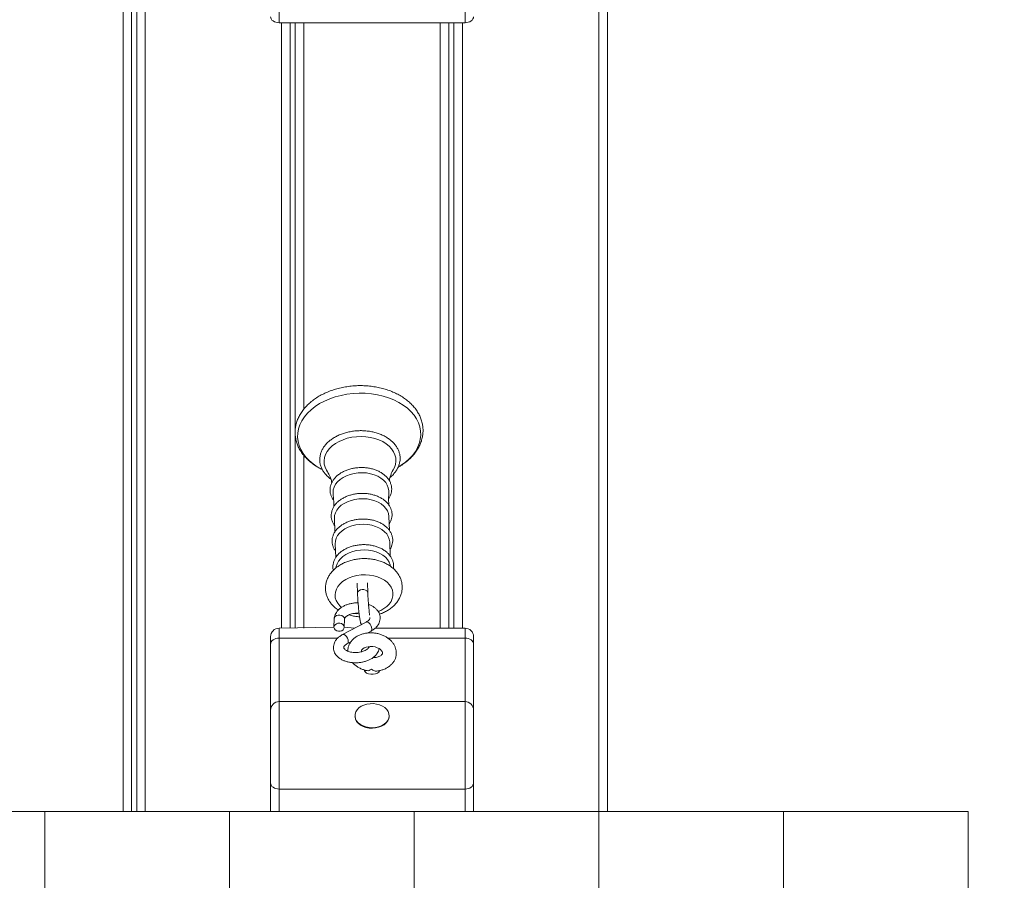
# Model space of a CAD drawing. Units: millimetres. Extents: x -253 to 11282, y -203 to 11251.
# Drawn here: x 8235 to 8812, y 3670 to 4174 of the extents above; entities that cross this region are included whole.
import ezdxf

# ---------------------------------------------------------------- set-up
doc = ezdxf.new("R2010")
doc.units = ezdxf.units.MM
doc.header["$LTSCALE"] = 100
doc.header["$PDSIZE"] = -1
doc.linetypes.add('SLD-Сплошная', pattern=[0])
doc.layers.add('ПРИМЕЧАНИЯ', color=7, linetype='SLD-Сплошная')
doc.styles.add('SLDTEXTSTYLE1', font='isocpeui.ttf')
doc.dimstyles.new('SLDDIMSTYLE0', dxfattribs={"dimtxt": 300, "dimasz": 300, "dimexe": 0, "dimexo": 0.0625, "dimgap": 75, "dimtad": 2, "dimdec": 0, "dimrnd": 1e-09, "dimzin": 12, "dimdsep": 46, "dimtxsty": 'SLDTEXTSTYLE1', "dimsah": 1, "dimcen": 0.09, "dimadec": 0, "dimazin": 3, "dimtfac": 1, "dimtdec": 3, "dimtofl": 0, "dimtmove": 0, "dimatfit": 3, "dimfxl": 1, "dimfrac": 2, "dimtolj": 1, "dimtzin": 12, "dimarcsym": 0})

# ---------------------------------------------------------------- blocks, each defined once
blk = doc.blocks.new('_D_5')
at = {"color": 0, "linetype": 'SLD-Сплошная', "lineweight": -2, "transparency": 16777216}
for p, q in [((8236.05, 10387.96), (11232.41, 10387.96)), ((11232.41, 830.96), (11232.41, 10087.96)), ((5926.05, 530.96), (11232.41, 530.96))]:
    blk.add_line(p, q, dxfattribs=at)
at = {"color": 0, "linetype": 'SLD-Сплошная', "transparency": 16777216}
for points in [[(11182.41, 10087.96), (11282.41, 10087.96), (11232.41, 10387.96)], [(11182.41, 830.96), (11282.41, 830.96), (11232.41, 530.96)]]:
    blk.add_solid(points, dxfattribs=at)
at = {"layer": 'Defpoints', "color": 0, "linetype": 'SLD-Сплошная', "transparency": 16777216}
for p in [(8235.99, 10387.96), (11232.41, 10387.96), (5925.99, 530.96)]:
    blk.add_point(p, dxfattribs=at)
at = {"color": 0, "linetype": 'SLD-Сплошная', "lineweight": 0, "transparency": 16777216, "insert": (10853.55, 5459.46), "char_height": 300, "attachment_point": 2, "rotation": 90, "style": 'SLDTEXTSTYLE1'}
blk.add_mtext('\\A1;9857', dxfattribs=at)
blk = doc.blocks.new('_D_10')
at = {"layer": 'Defpoints', "color": 0, "transparency": 16777216}
for p in [(10290.99, 10871.1), (635.96, 3389.96), (10290.99, 2186.96)]:
    blk.add_point(p, dxfattribs=at)
at = {"layer": 'ПРИМЕЧАНИЯ', "color": 0, "lineweight": -2, "transparency": 16777216}
for p, q in [((635.96, 3390.02), (635.96, 10871.1)), ((935.96, 10871.1), (9990.99, 10871.1)), ((10290.99, 2187.02), (10290.99, 10871.1))]:
    blk.add_line(p, q, dxfattribs=at)
at = {"layer": 'ПРИМЕЧАНИЯ', "color": 0, "transparency": 16777216}
for points in [[(935.96, 10921.1), (935.96, 10821.1), (635.96, 10871.1)], [(9990.99, 10921.1), (9990.99, 10821.1), (10290.99, 10871.1)]]:
    blk.add_solid(points, dxfattribs=at)
at = {"layer": 'ПРИМЕЧАНИЯ', "color": 0, "transparency": 16777216, "insert": (6175.24, 11246.1), "char_height": 300, "attachment_point": 2, "style": 'SLDTEXTSTYLE1'}
blk.add_mtext('\\A1;9655', dxfattribs=at)

msp = doc.modelspace()

# ---------------------------------------------------------------- linework, layer by layer
at = {"linetype": 'SLD-Сплошная', "lineweight": 15}
for p, q in [((8295.49, 3709.96), (8295.49, 5086.36)), ((8308.49, 5086.36), (8308.49, 3709.96)), ((8574.49, 3709.96), (8574.49, 5086.36)), ((8303.49, 3709.96), (8303.49, 5082.83)), ((8300.49, 5079.29), (8300.49, 3709.96)), ((8579.49, 5079.29), (8579.49, 3709.96)), ((8386.99, 4193.29), (8386.99, 4172.07)), ((8495.99, 4172.07), (8495.99, 4193.29)), ((8495.99, 4172.07), (8386.99, 4172.07)), ((8388.49, 3817.31), (8388.49, 4172.07)), ((8393.49, 4172.07), (8393.49, 3817.31)), ((8396.49, 3933.55), (8396.49, 4172.07)), ((8401.49, 4172.07), (8401.49, 3945.65)), ((8481.49, 3817.31), (8481.49, 4172.07)), ((8486.49, 4172.07), (8486.49, 3817.31)), ((8489.49, 3817.31), (8489.49, 4172.07)), ((8494.49, 4172.07), (8494.49, 3817.31)), ((8396.49, 3817.31), (8396.49, 3930.17)), ((8401.49, 3918.52), (8401.49, 3817.31)), ((8419.45, 3881.8), (8419.7, 3873.66)), ((8451.63, 3874.62), (8451.38, 3882.77)), ((8452.09, 3859.62), (8451.84, 3867.78)), ((8419.91, 3866.81), (8420.16, 3858.67)), ((8420.41, 3852.86), (8420.41, 3852.86)), ((8452.19, 3853.83), (8452.19, 3853.83)), ((8432.8, 3843.66), (8432.98, 3837.81)), ((8438.98, 3837.99), (8438.8, 3843.84)), ((8419.29, 3822.72), (8419.17, 3817.92)), ((8425.16, 3817.92), (8425.28, 3822.57)), ((8419.17, 3817.92), (8386.99, 3817.31)), ((8386.99, 3817.31), (8386.99, 3811.45)), ((8438.07, 3820.93), (8424.25, 3813.58)), ((8431.25, 3817.31), (8425.16, 3817.92)), ((8495.99, 3817.31), (8443.33, 3817.31)), ((8495.99, 3811.45), (8495.99, 3817.31)), ((8381.99, 3807.91), (8381.99, 3812.31)), ((8386.99, 3811.45), (8386.99, 3774.27)), ((8421.37, 3811.45), (8386.99, 3811.45)), ((8438.68, 3814.46), (8440.89, 3815.63)), ((8495.99, 3811.45), (8450.85, 3811.45)), ((8495.99, 3774.27), (8495.99, 3811.45)), ((8500.99, 3812.31), (8500.99, 3807.91)), ((8381.99, 3769.27), (8381.99, 3807.91)), ((8427.06, 3808.28), (8429.13, 3809.38)), ((8500.99, 3807.91), (8500.99, 3769.27)), ((8437.49, 3792.71), (8437.49, 3791.65)), ((8445.49, 3791.65), (8446.14, 3792.47)), ((8495.99, 3774.27), (8386.99, 3774.27)), ((8386.99, 3774.27), (8386.99, 3723.06)), ((8495.99, 3723.06), (8495.99, 3774.27)), ((8381.99, 3726.6), (8381.99, 3769.27)), ((8431.49, 3765.77), (8431.49, 3765.77)), ((8451.49, 3765.77), (8451.49, 3765.77)), ((8500.99, 3769.27), (8500.99, 3726.6)), ((8381.99, 3709.96), (8381.99, 3726.6)), ((8500.99, 3726.6), (8500.99, 3709.96)), ((8495.99, 3723.06), (8386.99, 3723.06)), ((8386.99, 3723.06), (8386.99, 3709.96)), ((8495.99, 3709.96), (8495.99, 3723.06)), ((8141.47, 3709.96), (8249.73, 3709.96)), ((8249.73, 2709.96), (8249.73, 3709.96)), ((8249.73, 3709.96), (8357.98, 3709.96)), ((8357.98, 3709.96), (8466.23, 3709.96)), ((8357.98, 2709.96), (8357.98, 3709.96)), ((8466.23, 3709.96), (8574.49, 3709.96)), ((8466.23, 2709.96), (8466.23, 3709.96)), ((8574.49, 3709.96), (8682.74, 3709.96)), ((8574.49, 2709.96), (8574.49, 3709.96)), ((8682.74, 3709.96), (8790.99, 3709.96)), ((8682.74, 2709.96), (8682.74, 3709.96)), ((8790.99, 2709.96), (8790.99, 3709.96))]:
    msp.add_line(p, q, dxfattribs=at)
at = {"linetype": 'SLD-Сплошная', "lineweight": 15, "flags": 128}
for points in [[(8386.99, 4172.07), (8386.01, 4172.14), (8385.07, 4172.34), (8384.21, 4172.67), (8383.45, 4173.11), (8382.83, 4173.64), (8382.37, 4174.26), (8382.08, 4174.92), (8381.99, 4175.61)], [(8500.99, 4175.61), (8500.89, 4174.92), (8500.6, 4174.26), (8500.14, 4173.64), (8499.52, 4173.11), (8498.76, 4172.67), (8497.9, 4172.34), (8496.96, 4172.14), (8495.99, 4172.07)], [(8430.35, 3954.83), (8426.79, 3954.41), (8423.3, 3953.74), (8419.92, 3952.85), (8416.67, 3951.73), (8413.6, 3950.4), (8410.73, 3948.87), (8408.09, 3947.16), (8405.71, 3945.28), (8403.61, 3943.25), (8401.81, 3941.09), (8400.32, 3938.83), (8399.18, 3936.48), (8398.38, 3934.08), (8397.93, 3931.63), (8397.84, 3929.18), (8398.11, 3926.73), (8398.73, 3924.32), (8399.71, 3921.98), (8401.03, 3919.71), (8402.67, 3917.55), (8404.62, 3915.52), (8406.87, 3913.64), (8409.38, 3911.92), (8412.14, 3910.39), (8412.29, 3910.29)], [(8456.76, 3911.64), (8458.52, 3912.73), (8461.04, 3914.53), (8463.28, 3916.48), (8465.23, 3918.58), (8466.88, 3920.79), (8468.19, 3923.1), (8469.17, 3925.48), (8469.79, 3927.9), (8470.06, 3930.36), (8469.97, 3932.81), (8469.52, 3935.24), (8468.72, 3937.62), (8467.58, 3939.93), (8466.09, 3942.14), (8464.29, 3944.24), (8462.19, 3946.2), (8459.81, 3948), (8457.17, 3949.63), (8454.3, 3951.07), (8451.22, 3952.3), (8447.98, 3953.31), (8444.6, 3954.09), (8441.11, 3954.64), (8437.55, 3954.95), (8433.95, 3955.01), (8430.35, 3954.83)], [(8432.31, 3929.52), (8429.6, 3929.16), (8426.96, 3928.57), (8424.46, 3927.76), (8422.12, 3926.72), (8420, 3925.49), (8418.12, 3924.09), (8416.52, 3922.54), (8415.22, 3920.86), (8414.26, 3919.08), (8413.64, 3917.25), (8413.37, 3915.37), (8413.46, 3913.5), (8413.92, 3911.65), (8414.72, 3909.87), (8415.34, 3908.87)], [(8453.84, 3910.03), (8454.57, 3911.45), (8455.19, 3913.29), (8455.45, 3915.17), (8455.36, 3917.04), (8454.9, 3918.89), (8454.1, 3920.67), (8452.96, 3922.36), (8451.5, 3923.93), (8449.75, 3925.35), (8447.74, 3926.6), (8445.5, 3927.65), (8443.07, 3928.49), (8440.49, 3929.11), (8437.81, 3929.49), (8435.07, 3929.63), (8432.31, 3929.52)], [(8433.33, 3908.32), (8430.93, 3908), (8428.62, 3907.43), (8426.45, 3906.63), (8424.47, 3905.63), (8422.72, 3904.44), (8421.25, 3903.09), (8420.08, 3901.61), (8419.25, 3900.03), (8418.76, 3898.39), (8418.64, 3896.73), (8418.63, 3896.34)], [(8451.32, 3897.33), (8451.28, 3897.82), (8451.03, 3899.47), (8450.43, 3901.07), (8449.48, 3902.59), (8448.21, 3903.99), (8446.64, 3905.24), (8444.81, 3906.31), (8442.77, 3907.18), (8440.54, 3907.83), (8438.19, 3908.24), (8435.77, 3908.4), (8433.33, 3908.32)], [(8433.83, 3893.1), (8431.48, 3892.78), (8429.21, 3892.22), (8427.09, 3891.44), (8425.15, 3890.46), (8423.44, 3889.3), (8422, 3887.98), (8420.86, 3886.53), (8420.04, 3884.99), (8419.57, 3883.38), (8419.45, 3881.8)], [(8451.38, 3882.77), (8451.38, 3882.82), (8451.14, 3884.44), (8450.55, 3886), (8449.63, 3887.49), (8448.38, 3888.86), (8446.85, 3890.08), (8445.06, 3891.13), (8443.05, 3891.98), (8440.88, 3892.61), (8438.58, 3893.01), (8436.21, 3893.18), (8433.83, 3893.1)], [(8434.28, 3878.1), (8431.93, 3877.78), (8429.67, 3877.23), (8427.55, 3876.45), (8425.61, 3875.47), (8423.9, 3874.31), (8422.46, 3872.98), (8421.32, 3871.54), (8420.5, 3869.99), (8420.03, 3868.39), (8419.91, 3866.81)], [(8451.84, 3867.78), (8451.84, 3867.83), (8451.6, 3869.44), (8451.01, 3871.01), (8450.08, 3872.5), (8448.84, 3873.86), (8447.31, 3875.09), (8445.52, 3876.13), (8443.51, 3876.98), (8441.33, 3877.62), (8439.04, 3878.02), (8436.67, 3878.18), (8434.28, 3878.1)], [(8434.74, 3863.11), (8432.39, 3862.79), (8430.13, 3862.24), (8428, 3861.46), (8426.07, 3860.48), (8424.36, 3859.31), (8422.92, 3857.99), (8421.77, 3856.54), (8420.96, 3855), (8420.49, 3853.4), (8420.41, 3852.86)], [(8452.19, 3853.83), (8452.06, 3854.45), (8451.47, 3856.02), (8450.54, 3857.5), (8449.3, 3858.87), (8447.76, 3860.09), (8445.97, 3861.14), (8443.97, 3861.99), (8441.79, 3862.63), (8439.49, 3863.03), (8437.13, 3863.19), (8434.74, 3863.11)], [(8435.1, 3848.49), (8432.66, 3848.15), (8430.3, 3847.59), (8428.09, 3846.79), (8426.05, 3845.79), (8424.25, 3844.6), (8422.72, 3843.24), (8421.48, 3841.75), (8420.57, 3840.16), (8420.01, 3838.51), (8419.8, 3836.82), (8419.96, 3835.13), (8420.48, 3833.49), (8421.34, 3831.91), (8422.53, 3830.45), (8423.57, 3829.49)], [(8445.14, 3827.02), (8446.55, 3827.65), (8448.47, 3828.75), (8450.15, 3830.03), (8451.54, 3831.45), (8452.61, 3832.99), (8453.35, 3834.62), (8453.74, 3836.3), (8453.76, 3837.99), (8453.42, 3839.66), (8452.73, 3841.28), (8451.7, 3842.8), (8450.35, 3844.2), (8448.71, 3845.44), (8446.82, 3846.5), (8444.72, 3847.37), (8442.44, 3848.01), (8440.05, 3848.41), (8437.59, 3848.57), (8435.1, 3848.49)], [(8432.98, 3837.81), (8432.99, 3838), (8433.25, 3838.69), (8433.83, 3839.29), (8434.68, 3839.72), (8435.68, 3839.93)], [(8435.68, 3839.93), (8436.72, 3839.89), (8437.67, 3839.61), (8438.42, 3839.13), (8438.87, 3838.5), (8438.98, 3837.99)], [(8425.28, 3822.57), (8425.28, 3822.72), (8425.06, 3823.53), (8424.5, 3824.24), (8423.68, 3824.76), (8422.68, 3825.02), (8421.64, 3825), (8420.68, 3824.69), (8419.91, 3824.13), (8419.43, 3823.4), (8419.29, 3822.72)], [(8431.29, 3825.93), (8432.34, 3825.73), (8433.87, 3826.18)], [(8425.16, 3817.92), (8424.94, 3818.74), (8424.38, 3819.45), (8423.56, 3819.96), (8422.56, 3820.23), (8421.52, 3820.2), (8420.56, 3819.89), (8419.79, 3819.34), (8419.31, 3818.6), (8419.17, 3817.78), (8419.39, 3816.96), (8419.95, 3816.25), (8420.77, 3815.73), (8421.77, 3815.47), (8422.81, 3815.5), (8423.77, 3815.81), (8424.54, 3816.36), (8425.02, 3817.1), (8425.16, 3817.92)], [(8438.07, 3820.93), (8438.42, 3821.02), (8439.03, 3820.88), (8439.69, 3820.42), (8440.33, 3819.7), (8440.87, 3818.82), (8441.24, 3817.86), (8441.4, 3816.96), (8441.33, 3816.22), (8441.03, 3815.73), (8440.89, 3815.63)], [(8381.99, 3807.91), (8382.08, 3808.6), (8382.37, 3809.27), (8382.83, 3809.88), (8383.45, 3810.41), (8384.21, 3810.85), (8385.07, 3811.18), (8386.01, 3811.38), (8386.99, 3811.45)], [(8424.25, 3813.58), (8424.59, 3813.67), (8425.2, 3813.53), (8425.86, 3813.07), (8426.5, 3812.35), (8427.04, 3811.47), (8427.41, 3810.51), (8427.57, 3809.61), (8427.5, 3808.87), (8427.2, 3808.38), (8427.07, 3808.29)], [(8495.99, 3811.45), (8496.96, 3811.38), (8497.9, 3811.18), (8498.76, 3810.85), (8499.52, 3810.41), (8500.14, 3809.88), (8500.6, 3809.27), (8500.89, 3808.6), (8500.99, 3807.91)], [(8435.34, 3803.48), (8435.3, 3803.57), (8435.27, 3803.95), (8435.39, 3804.4), (8435.67, 3804.82), (8436.16, 3805.28), (8436.94, 3805.78), (8437.96, 3806.19), (8439.16, 3806.47), (8440.48, 3806.59), (8441.86, 3806.53), (8443.23, 3806.29), (8444.5, 3805.88), (8445.6, 3805.35), (8446.48, 3804.73), (8447.11, 3804.11), (8447.49, 3803.55), (8447.67, 3803.08), (8447.71, 3802.78), (8447.71, 3802.78)], [(8437.49, 3792.71), (8436.77, 3792.59), (8437.4, 3791.73), (8438.33, 3791.03), (8439.49, 3790.53), (8440.8, 3790.27), (8442.17, 3790.27), (8443.48, 3790.53), (8444.64, 3791.03), (8445.57, 3791.73), (8446.14, 3792.47)], [(8432.74, 3769.48), (8431.98, 3768.25), (8431.56, 3766.94), (8431.51, 3765.59), (8431.81, 3764.27), (8432.46, 3763), (8433.44, 3761.85), (8434.71, 3760.85), (8436.22, 3760.04), (8437.93, 3759.44), (8439.76, 3759.09), (8441.66, 3758.98), (8443.54, 3759.13), (8445.36, 3759.53), (8447.03, 3760.17), (8448.51, 3761.02), (8449.73, 3762.05), (8450.65, 3763.22), (8451.24, 3764.5), (8451.48, 3765.83), (8451.36, 3767.18), (8450.88, 3768.48), (8450.06, 3769.69), (8448.93, 3770.77), (8447.53, 3771.68), (8445.92, 3772.39), (8444.14, 3772.87), (8442.27, 3773.1), (8440.37, 3773.08), (8438.51, 3772.8), (8436.75, 3772.28), (8435.17, 3771.53), (8433.82, 3770.59), (8432.74, 3769.48)], [(8431.49, 3765.77), (8431.51, 3765.31), (8431.81, 3763.99), (8432.46, 3762.72), (8433.44, 3761.57), (8434.71, 3760.57), (8436.22, 3759.76), (8437.93, 3759.16), (8439.76, 3758.81), (8441.66, 3758.7), (8443.54, 3758.85), (8445.36, 3759.25), (8447.03, 3759.89), (8448.51, 3760.74), (8449.73, 3761.77), (8450.65, 3762.94), (8451.24, 3764.22), (8451.48, 3765.55), (8451.49, 3765.77)], [(8381.99, 3726.6), (8382.08, 3725.91), (8382.37, 3725.24), (8382.83, 3724.63), (8383.45, 3724.1), (8384.21, 3723.66), (8385.07, 3723.33), (8386.01, 3723.13), (8386.99, 3723.06)], [(8495.99, 3723.06), (8496.96, 3723.13), (8497.9, 3723.33), (8498.76, 3723.66), (8499.52, 3724.1), (8500.14, 3724.63), (8500.6, 3725.24), (8500.89, 3725.91), (8500.99, 3726.6)]]:
    msp.add_lwpolyline(points, dxfattribs=at)
at = {"linetype": 'SLD-Сплошная', "lineweight": 15}
for centre, start, end in [((8386.99, 3812.31), 90, 180), ((8495.99, 3812.31), 0, 90), ((8386.99, 3769.27), 90, 180), ((8495.99, 3769.27), 0, 90)]:
    msp.add_arc(centre, 5, start, end, dxfattribs=at)
for points, knots in [([(8456.76, 3911.64), (8457.26, 3911.92), (8458.69, 3912.7), (8460.83, 3914.2), (8463.16, 3916.1), (8465.23, 3918.17), (8467.04, 3920.37), (8468.54, 3922.68), (8469.74, 3925.08), (8470.63, 3927.54), (8471.18, 3930.04), (8471.42, 3932.55), (8471.33, 3935.04), (8470.93, 3937.51), (8470.22, 3939.92), (8469.21, 3942.27), (8467.91, 3944.53), (8466.31, 3946.7), (8464.44, 3948.74), (8462.3, 3950.65), (8459.92, 3952.41), (8457.31, 3954), (8454.51, 3955.4), (8451.52, 3956.61), (8448.39, 3957.62), (8445.14, 3958.41), (8441.79, 3958.98), (8438.38, 3959.34), (8434.94, 3959.47), (8432.21, 3959.39), (8430.02, 3959.23), (8427.84, 3959.01), (8424.97, 3958.57), (8421.65, 3957.83), (8418.43, 3956.88), (8415.33, 3955.71), (8412.38, 3954.35), (8409.62, 3952.8), (8407.05, 3951.06), (8404.71, 3949.16), (8402.62, 3947.1), (8400.81, 3944.91), (8399.29, 3942.6), (8398.07, 3940.2), (8397.18, 3937.74), (8396.6, 3935.25), (8396.35, 3932.74), (8396.42, 3930.24), (8396.81, 3927.77), (8397.5, 3925.36), (8398.5, 3923.01), (8399.79, 3920.74), (8401.38, 3918.57), (8403.23, 3916.52), (8405.36, 3914.6), (8407.73, 3912.84), (8410.05, 3911.39), (8411.64, 3910.61), (8412.29, 3910.29)], [0, 0, 0, 0, 0.010131, 0.029029, 0.047917, 0.066764, 0.085532, 0.104177, 0.122657, 0.140946, 0.159041, 0.176969, 0.194783, 0.212551, 0.230326, 0.248179, 0.266166, 0.28432, 0.302648, 0.321133, 0.339746, 0.35845, 0.377209, 0.395997, 0.414792, 0.433581, 0.452363, 0.471137, 0.489906, 0.508675, 0.515645, 0.525701, 0.544478, 0.563275, 0.582091, 0.60093, 0.619793, 0.638679, 0.657577, 0.676465, 0.695315, 0.714088, 0.73274, 0.751229, 0.769526, 0.78763, 0.805565, 0.823382, 0.841152, 0.858925, 0.876773, 0.894753, 0.912899, 0.931218, 0.949697, 0.968305, 0.987005, 1, 1, 1, 1]), ([(8432.06, 3932.93), (8431.57, 3932.88), (8430.19, 3932.75), (8427.93, 3932.35), (8425.34, 3931.69), (8422.86, 3930.81), (8420.54, 3929.74), (8418.4, 3928.48), (8416.47, 3927.05), (8414.79, 3925.47), (8413.37, 3923.76), (8412.25, 3921.94), (8411.43, 3920.04), (8410.94, 3918.1), (8410.77, 3916.14), (8410.91, 3914.2), (8411.37, 3912.29), (8412.14, 3910.45), (8413.2, 3908.69), (8414.55, 3907.05), (8415.95, 3905.68), (8416.99, 3904.93), (8417.4, 3904.64)], [0, 0, 0, 0, 0.028076, 0.080859, 0.133703, 0.186603, 0.239567, 0.292593, 0.345651, 0.398668, 0.451534, 0.504108, 0.556243, 0.607852, 0.658965, 0.709744, 0.760419, 0.811198, 0.86231, 0.913874, 0.96589, 1, 1, 1, 1]), ([(8452.04, 3905.68), (8452.12, 3905.74), (8452.85, 3906.28), (8454, 3907.44), (8455.42, 3909.14), (8456.53, 3910.97), (8457.34, 3912.87), (8457.82, 3914.81), (8457.99, 3916.77), (8457.83, 3918.71), (8457.36, 3920.61), (8456.58, 3922.45), (8455.51, 3924.2), (8454.16, 3925.86), (8452.54, 3927.38), (8450.67, 3928.76), (8448.58, 3929.98), (8446.29, 3931.01), (8443.85, 3931.84), (8441.28, 3932.47), (8438.62, 3932.88), (8435.9, 3933.07), (8433.7, 3933.05), (8432.42, 3932.96), (8432.06, 3932.93)], [0, 0, 0, 0, 0.006681, 0.056203, 0.105582, 0.154682, 0.20337, 0.251564, 0.299299, 0.346727, 0.394064, 0.441506, 0.489265, 0.537447, 0.58605, 0.634991, 0.684158, 0.733446, 0.782779, 0.832108, 0.881421, 0.930719, 0.980014, 1, 1, 1, 1]), ([(8415.34, 3908.87), (8415.39, 3908.8), (8415.65, 3908.44), (8416.22, 3907.47), (8416.97, 3905.91), (8417.59, 3904.29), (8417.86, 3903.14), (8417.96, 3902.73)], [0, 0, 0, 0, 0.053031, 0.295889, 0.55798, 0.84007, 1, 1, 1, 1]), ([(8433.15, 3911.35), (8432.72, 3911.3), (8431.51, 3911.18), (8429.53, 3910.81), (8427.28, 3910.17), (8425.16, 3909.32), (8423.21, 3908.27), (8421.46, 3907.04), (8419.95, 3905.65), (8418.7, 3904.13), (8417.76, 3902.49), (8417.13, 3900.79), (8416.82, 3899.05), (8416.85, 3897.31), (8417.18, 3895.61), (8417.84, 3893.98), (8418.45, 3892.85), (8418.92, 3892.32), (8418.97, 3892.25)], [0, 0, 0, 0, 0.036932, 0.106125, 0.175444, 0.244884, 0.314457, 0.384138, 0.453782, 0.523163, 0.591969, 0.659903, 0.726844, 0.792969, 0.858715, 0.924472, 0.990726, 1, 1, 1, 1]), ([(8451.23, 3893.26), (8451.33, 3893.4), (8451.81, 3894.05), (8452.37, 3895.33), (8452.88, 3897.04), (8453.05, 3898.79), (8452.89, 3900.51), (8452.43, 3902.19), (8451.66, 3903.79), (8450.61, 3905.3), (8449.28, 3906.69), (8447.7, 3907.95), (8445.88, 3909.03), (8443.88, 3909.94), (8441.71, 3910.65), (8439.43, 3911.14), (8437.07, 3911.41), (8434.96, 3911.47), (8433.65, 3911.38), (8433.15, 3911.35)], [0, 0, 0, 0, 0.016765, 0.080238, 0.142827, 0.204528, 0.265618, 0.326514, 0.387612, 0.449314, 0.511798, 0.575004, 0.638732, 0.702753, 0.766891, 0.83103, 0.895146, 0.95925, 1, 1, 1, 1]), ([(8451.6, 3903.79), (8451.62, 3903.97), (8451.76, 3904.96), (8452.24, 3906.53), (8452.92, 3908.33), (8453.49, 3909.48), (8453.77, 3909.92), (8453.84, 3910.03)], [0, 0, 0, 0, 0.06828, 0.372757, 0.656051, 0.916379, 1, 1, 1, 1]), ([(8451.26, 3889.6), (8451.23, 3891.16), (8451.18, 3893.75), (8451.28, 3896.32), (8451.32, 3897.33)], [0, 0, 0, 0, 0.605856, 1, 1, 1, 1]), ([(8433.63, 3896.21), (8433.21, 3896.17), (8432, 3896.04), (8430.03, 3895.67), (8427.8, 3895.03), (8425.7, 3894.18), (8423.76, 3893.14), (8422.03, 3891.91), (8420.53, 3890.52), (8419.31, 3889), (8418.38, 3887.37), (8417.77, 3885.67), (8417.49, 3883.93), (8417.54, 3882.21), (8417.89, 3880.52), (8418.58, 3878.91), (8419.16, 3877.85), (8419.58, 3877.37), (8419.59, 3877.36)], [0, 0, 0, 0, 0.037235, 0.106983, 0.17686, 0.246862, 0.317002, 0.387251, 0.457455, 0.527378, 0.596697, 0.665108, 0.732505, 0.799086, 0.865316, 0.931584, 0.998391, 1, 1, 1, 1]), ([(8418.63, 3896.34), (8418.78, 3894.74), (8419.03, 3892.18), (8419.13, 3889.6), (8419.16, 3888.64)], [0, 0, 0, 0, 0.625122, 1, 1, 1, 1]), ([(8451.52, 3878.39), (8451.67, 3878.62), (8452.18, 3879.35), (8452.74, 3880.72), (8453.18, 3882.44), (8453.28, 3884.17), (8453.05, 3885.88), (8452.52, 3887.53), (8451.69, 3889.1), (8450.58, 3890.58), (8449.2, 3891.93), (8447.56, 3893.13), (8445.71, 3894.17), (8443.67, 3895.02), (8441.48, 3895.67), (8439.19, 3896.1), (8436.82, 3896.31), (8434.96, 3896.31), (8433.9, 3896.23), (8433.63, 3896.21)], [0, 0, 0, 0, 0.027138, 0.090999, 0.15393, 0.215987, 0.277508, 0.338907, 0.400618, 0.46301, 0.526207, 0.590105, 0.65448, 0.719106, 0.783813, 0.84851, 0.913184, 0.977852, 1, 1, 1, 1]), ([(8434.09, 3881.17), (8433.67, 3881.13), (8432.46, 3881.01), (8430.5, 3880.64), (8428.28, 3880), (8426.18, 3879.14), (8424.25, 3878.1), (8422.52, 3876.87), (8421.03, 3875.49), (8419.81, 3873.96), (8418.89, 3872.33), (8418.29, 3870.63), (8418.02, 3868.91), (8418.07, 3867.18), (8418.44, 3865.5), (8419.08, 3863.92), (8419.73, 3862.96), (8420.04, 3862.5)], [0, 0, 0, 0, 0.037482, 0.10769, 0.178028, 0.248493, 0.319098, 0.389812, 0.460479, 0.530858, 0.60062, 0.66946, 0.737274, 0.80427, 0.870923, 0.937622, 1, 1, 1, 1]), ([(8451.97, 3863.52), (8452.12, 3863.74), (8452.63, 3864.48), (8453.17, 3865.85), (8453.59, 3867.57), (8453.66, 3869.3), (8453.41, 3871), (8452.86, 3872.64), (8452.01, 3874.21), (8450.88, 3875.67), (8449.48, 3877.01), (8447.83, 3878.2), (8445.96, 3879.22), (8443.91, 3880.05), (8441.72, 3880.68), (8439.42, 3881.09), (8437.1, 3881.28), (8435.31, 3881.26), (8434.33, 3881.19), (8434.09, 3881.17)], [0, 0, 0, 0, 0.027495, 0.091676, 0.154912, 0.217279, 0.279135, 0.340893, 0.402998, 0.46581, 0.529435, 0.593754, 0.658537, 0.723558, 0.788649, 0.853727, 0.918783, 0.980456, 1, 1, 1, 1]), ([(8434.55, 3866.18), (8434.13, 3866.13), (8432.92, 3866.01), (8430.96, 3865.64), (8428.73, 3865), (8426.63, 3864.15), (8424.7, 3863.11), (8422.97, 3861.88), (8421.49, 3860.49), (8420.27, 3858.97), (8419.35, 3857.34), (8418.75, 3855.64), (8418.48, 3853.91), (8418.49, 3852.42), (8418.71, 3851.53), (8418.79, 3851.21)], [0, 0, 0, 0, 0.044433, 0.127661, 0.211043, 0.294575, 0.378273, 0.462101, 0.545874, 0.629304, 0.712003, 0.793609, 0.873999, 0.953419, 1, 1, 1, 1]), ([(8453.91, 3852.26), (8453.94, 3852.37), (8454.1, 3853.04), (8454.1, 3854.31), (8453.87, 3856), (8453.32, 3857.65), (8452.47, 3859.21), (8451.33, 3860.68), (8449.93, 3862.02), (8448.29, 3863.21), (8446.42, 3864.23), (8444.37, 3865.06), (8442.17, 3865.69), (8439.88, 3866.1), (8437.56, 3866.29), (8435.77, 3866.27), (8434.78, 3866.19), (8434.55, 3866.18)], [0, 0, 0, 0, 0.014173, 0.086926, 0.159084, 0.231126, 0.303575, 0.376847, 0.451068, 0.526099, 0.601671, 0.67752, 0.753451, 0.829367, 0.905258, 0.977201, 1, 1, 1, 1]), ([(8434.52, 3857.99), (8434.03, 3857.94), (8432.64, 3857.8), (8430.4, 3857.39), (8427.84, 3856.68), (8425.4, 3855.74), (8423.1, 3854.58), (8420.99, 3853.2), (8419.11, 3851.62), (8417.49, 3849.87), (8416.16, 3847.96), (8415.16, 3845.95), (8414.49, 3843.87), (8414.17, 3841.77), (8414.17, 3839.68), (8414.49, 3837.64), (8415.11, 3835.67), (8416.02, 3833.79), (8417.21, 3832.01), (8418.67, 3830.37), (8420.18, 3829.01), (8421.28, 3828.29), (8421.72, 3828)], [0, 0, 0, 0, 0.029783, 0.083756, 0.137923, 0.192307, 0.246923, 0.301701, 0.356414, 0.41074, 0.464295, 0.516754, 0.567979, 0.618062, 0.66728, 0.716022, 0.764614, 0.813467, 0.862959, 0.91336, 0.964777, 1, 1, 1, 1]), ([(8445.87, 3825.52), (8446.46, 3825.73), (8447.88, 3826.22), (8449.96, 3827.27), (8452.1, 3828.62), (8454.02, 3830.18), (8455.68, 3831.91), (8457.04, 3833.8), (8458.08, 3835.8), (8458.79, 3837.87), (8459.16, 3839.97), (8459.2, 3842.06), (8458.92, 3844.11), (8458.34, 3846.1), (8457.46, 3847.99), (8456.3, 3849.78), (8454.88, 3851.44), (8453.19, 3852.97), (8451.27, 3854.33), (8449.13, 3855.51), (8446.8, 3856.49), (8444.32, 3857.25), (8441.74, 3857.78), (8439.09, 3858.07), (8436.66, 3858.13), (8435.15, 3858.03), (8434.52, 3857.99)], [0, 0, 0, 0, 0.031774, 0.076392, 0.12116, 0.165901, 0.210363, 0.254234, 0.297236, 0.339233, 0.380278, 0.420581, 0.460452, 0.500168, 0.540053, 0.580427, 0.621522, 0.663444, 0.706153, 0.749486, 0.793224, 0.837168, 0.881157, 0.925144, 0.969134, 1, 1, 1, 1]), ([(8432.98, 3837.81), (8432.99, 3837.56), (8433.01, 3836.85), (8433.08, 3835.53), (8433.18, 3833.84), (8433.31, 3832.05), (8433.46, 3830.24), (8433.63, 3828.45), (8433.81, 3826.73), (8433.99, 3825.13), (8434.18, 3823.69), (8434.37, 3822.45), (8434.57, 3821.39), (8434.72, 3820.72), (8434.94, 3820.13), (8435.11, 3819.75), (8435.28, 3819.53), (8435.33, 3819.47)], [0, 0, 0, 0, 0.041107, 0.120492, 0.199174, 0.277431, 0.355513, 0.433571, 0.511703, 0.590057, 0.668873, 0.748635, 0.830599, 0.919797, 0.957317, 0.98896, 1, 1, 1, 1]), ([(8440.08, 3824.86), (8440.07, 3824.93), (8440.01, 3825.39), (8439.88, 3826.45), (8439.7, 3827.98), (8439.54, 3829.66), (8439.38, 3831.4), (8439.24, 3833.14), (8439.13, 3834.82), (8439.04, 3836.35), (8439, 3837.38), (8438.98, 3837.88), (8438.98, 3837.99)], [0, 0, 0, 0, 0.023787, 0.140177, 0.258621, 0.378064, 0.497983, 0.618078, 0.738095, 0.857767, 0.969491, 1, 1, 1, 1]), ([(8433.3, 3832.17), (8432.94, 3832.17), (8431.89, 3832.18), (8430.15, 3831.97), (8428.14, 3831.56), (8426.23, 3830.92), (8424.45, 3830.1), (8422.85, 3829.07), (8421.54, 3827.9), (8420.52, 3826.63), (8419.81, 3825.32), (8419.39, 3824), (8419.32, 3823.12), (8419.29, 3822.72)], [0, 0, 0, 0, 0.052747, 0.152609, 0.252791, 0.353596, 0.455353, 0.558233, 0.661827, 0.753407, 0.841473, 0.926676, 1, 1, 1, 1]), ([(8440.89, 3815.63), (8441.19, 3815.8), (8442.06, 3816.29), (8443.33, 3817.24), (8444.53, 3818.48), (8445.41, 3819.8), (8446.01, 3821.19), (8446.3, 3822.67), (8446.26, 3824.17), (8445.9, 3825.6), (8445.25, 3826.93), (8444.34, 3828.15), (8443.18, 3829.24), (8441.75, 3830.19), (8440.48, 3830.85), (8439.64, 3831.11), (8439.4, 3831.19)], [0, 0, 0, 0, 0.045957, 0.131096, 0.216543, 0.290789, 0.362299, 0.43936, 0.513458, 0.585906, 0.658044, 0.731563, 0.807732, 0.886954, 0.968589, 1, 1, 1, 1]), ([(8425.28, 3822.57), (8425.29, 3822.61), (8425.29, 3822.73), (8425.38, 3823.01), (8425.68, 3823.5), (8426.26, 3824.09), (8427.12, 3824.7), (8428.22, 3825.25), (8429.52, 3825.7), (8430.97, 3826.02), (8432.45, 3826.2), (8433.42, 3826.18), (8433.87, 3826.18)], [0, 0, 0, 0, 0.054215, 0.164233, 0.265094, 0.372374, 0.476728, 0.581408, 0.687501, 0.795085, 0.90372, 1, 1, 1, 1]), ([(8428.02, 3825.12), (8428.47, 3824.98), (8429.74, 3824.59), (8431.79, 3824.2), (8433.41, 3824.07), (8434.14, 3824)], [0, 0, 0, 0, 0.227826, 0.650874, 1, 1, 1, 1]), ([(8440.21, 3823.52), (8440.21, 3823.52), (8440.29, 3823.38), (8440.26, 3823.25), (8440.24, 3822.96), (8440.03, 3822.52), (8439.58, 3821.98), (8438.93, 3821.42), (8438.34, 3821.08), (8438.07, 3820.93)], [0, 0, 0, 0, 0.010419, 0.200144, 0.390306, 0.552393, 0.706711, 0.870701, 1, 1, 1, 1]), ([(8424.25, 3813.58), (8423.94, 3813.41), (8423.08, 3812.93), (8421.81, 3811.98), (8420.6, 3810.74), (8419.72, 3809.42), (8419.13, 3808.03), (8418.84, 3806.55), (8418.88, 3805.04), (8419.24, 3803.61), (8419.88, 3802.28), (8420.79, 3801.07), (8421.96, 3799.97), (8423.38, 3799.02), (8425.02, 3798.22), (8426.85, 3797.61), (8428.81, 3797.2), (8430.85, 3797.01), (8432.92, 3797.02), (8434.99, 3797.24), (8436.99, 3797.66), (8438.91, 3798.29), (8440.68, 3799.12), (8442.28, 3800.14), (8443.6, 3801.31), (8444.61, 3802.59), (8445.34, 3803.89), (8445.58, 3804.82), (8445.71, 3805.27)], [0, 0, 0, 0, 0.02274, 0.064866, 0.107145, 0.143881, 0.179264, 0.217394, 0.254057, 0.289904, 0.325598, 0.361975, 0.399663, 0.438861, 0.479254, 0.520243, 0.561264, 0.602167, 0.642984, 0.683821, 0.724789, 0.766011, 0.807623, 0.849694, 0.892057, 0.929507, 0.965521, 1, 1, 1, 1]), ([(8444.13, 3792.17), (8444.18, 3792.17), (8444.95, 3792.21), (8446.4, 3792.52), (8448.39, 3793.12), (8450.24, 3794.01), (8451.89, 3795.12), (8453.3, 3796.45), (8454.41, 3797.96), (8455.19, 3799.59), (8455.62, 3801.21), (8455.74, 3802.68), (8455.64, 3804.13), (8455.31, 3805.63), (8454.65, 3807.23), (8453.71, 3808.73), (8452.5, 3810.12), (8451.05, 3811.37), (8449.37, 3812.46), (8447.51, 3813.34), (8445.5, 3814.01), (8443.41, 3814.44), (8441.27, 3814.63), (8439.12, 3814.57), (8437.02, 3814.25), (8435, 3813.68), (8433.11, 3812.86), (8431.41, 3811.79), (8429.95, 3810.51), (8428.78, 3809.03), (8427.92, 3807.43), (8427.42, 3805.74), (8427.22, 3804.53), (8427.27, 3803.9), (8427.28, 3803.84)], [0, 0, 0, 0, 0.00277, 0.037519, 0.072466, 0.107568, 0.142618, 0.177295, 0.211246, 0.244263, 0.276375, 0.303701, 0.325512, 0.356618, 0.387863, 0.419628, 0.452104, 0.485307, 0.51909, 0.553236, 0.587548, 0.621926, 0.656373, 0.69093, 0.72564, 0.760544, 0.795628, 0.830712, 0.8655, 0.899634, 0.932858, 0.965151, 0.996715, 1, 1, 1, 1]), ([(8439.85, 3806.65), (8439.85, 3806.61), (8439.84, 3806.48), (8439.76, 3806.21), (8439.45, 3805.71), (8438.88, 3805.13), (8438.01, 3804.52), (8436.91, 3803.97), (8435.61, 3803.51), (8434.17, 3803.19), (8432.63, 3803.02), (8431.07, 3803.01), (8429.57, 3803.17), (8428.2, 3803.47), (8427.02, 3803.9), (8426.09, 3804.41), (8425.43, 3804.93), (8425.04, 3805.4), (8424.89, 3805.75), (8424.86, 3805.98), (8424.9, 3806.26), (8425.11, 3806.7), (8425.55, 3807.24), (8426.21, 3807.79), (8426.8, 3808.13), (8427.06, 3808.28)], [0, 0, 0, 0, 0.022729, 0.068852, 0.111137, 0.156112, 0.199861, 0.243747, 0.288225, 0.333328, 0.378871, 0.424599, 0.470197, 0.515344, 0.559814, 0.6035, 0.646599, 0.689853, 0.73475, 0.785605, 0.836576, 0.880022, 0.921386, 0.965342, 1, 1, 1, 1]), ([(8447.71, 3802.78), (8447.7, 3802.73), (8447.7, 3802.57), (8447.62, 3802.3), (8447.35, 3801.86), (8446.85, 3801.37), (8446.08, 3800.87), (8445.05, 3800.44), (8443.84, 3800.16), (8442.82, 3800.04), (8442.23, 3800.07), (8442.09, 3800.08)], [0, 0, 0, 0, 0.06162, 0.215121, 0.344425, 0.464431, 0.591556, 0.715464, 0.839254, 0.963751, 1, 1, 1, 1]), ([(8430.02, 3797.12), (8430.27, 3796.84), (8430.93, 3796.08), (8432.28, 3795.04), (8433.99, 3793.99), (8435.89, 3793.16), (8437.41, 3792.66), (8438.29, 3792.51), (8438.48, 3792.47)], [0, 0, 0, 0, 0.121382, 0.323699, 0.529267, 0.736754, 0.945047, 1, 1, 1, 1]), ([(8441.18, 3793.26), (8441.18, 3793.26), (8440.7, 3792.94), (8439.81, 3792.53), (8438.85, 3792.32), (8438.52, 3792.46), (8438.48, 3792.47)], [0, 0, 0, 0, 0.003158, 0.507447, 0.939567, 1, 1, 1, 1]), ([(8444.13, 3792.17), (8444.04, 3792.17), (8443.58, 3792.08), (8442.53, 3792.4), (8441.63, 3792.92), (8441.19, 3793.26), (8441.18, 3793.26)], [0, 0, 0, 0, 0.098313, 0.538911, 0.99691, 1, 1, 1, 1])]:
    msp.add_open_spline(points, degree=3, knots=knots, dxfattribs=at)

# ---------------------------------------------------------------- dimensions: what is measured, and where the dimension line sits
at = {"color": 252, "linetype": 'SLD-Сплошная', "lineweight": 0}
dim = msp.add_linear_dim(base=(11232.41, 10387.96), p1=(5925.99, 530.96), p2=(8235.99, 10387.96), angle=90, dimstyle='SLDDIMSTYLE0', override={"dimtad": 3}, dxfattribs=at)
dim.commit()
dim.dimension.update_dxf_attribs({"geometry": '_D_5', "text_midpoint": (11232.41, 5459.46), "dimtype": 160})
at = {"layer": 'ПРИМЕЧАНИЯ', "color": 252}
dim = msp.add_linear_dim(base=(10290.99, 10871.1), p1=(635.96, 3389.96), p2=(10290.99, 2186.96), dimstyle='SLDDIMSTYLE0', dxfattribs=at)
dim.commit()
dim.dimension.update_dxf_attribs({"geometry": '_D_10', "text_midpoint": (6175.24, 10871.1), "dimtype": 160})

doc.saveas('drawing.dxf')
